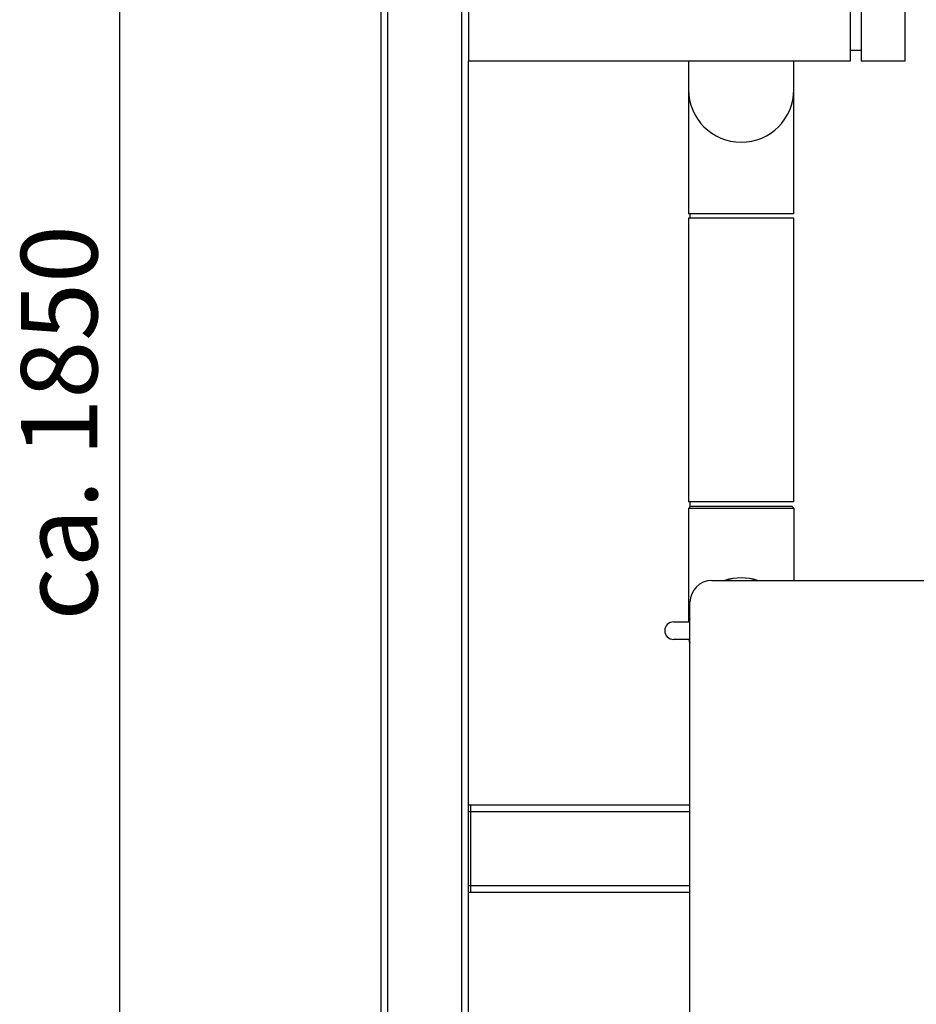
# Paper-space layout 'Blatt1' of a CAD drawing. Units: millimetres. Extents: x 0 to 5940, y 0 to 4200.
# Drawn here: x 3073 to 3484, y 2385 to 2836 of the extents above; entities that cross this region are included whole.
import ezdxf

# ---------------------------------------------------------------- set-up
doc = ezdxf.new("R2010")
doc.units = ezdxf.units.MM
doc.header["$LTSCALE"] = 10
doc.layers.add('1', color=7, linetype='Continuous')
doc.styles.add('SLDTEXTSTYLE0', font='TXT', dxfattribs={"width": 0.605})
doc.dimstyles.new('SLDDIMSTYLE0', dxfattribs={"dimtxt": 35, "dimasz": 25, "dimexe": 0, "dimexo": 0.0625, "dimgap": 8.75, "dimtad": 1, "dimdec": 1, "dimrnd": 1e-09, "dimzin": 4, "dimdsep": 46, "dimtxsty": 'SLDTEXTSTYLE0', "dimsah": 1, "dimcen": 0.09, "dimadec": 0, "dimazin": 1, "dimtfac": 1, "dimtdec": 1, "dimtofl": 0, "dimtmove": 0, "dimatfit": 3, "dimfxl": 1, "dimfrac": 2, "dimtolj": 1, "dimtzin": 12, "dimarcsym": 0})

# ---------------------------------------------------------------- blocks, each defined once
blk = doc.blocks.new('_D_1')
at = {"layer": '1'}
for p, q in [((3817.9, 3558.48), (3108.84, 3558.48)), ((3118.84, 3558.48), (3118.84, 1746.76)), ((3608.84, 1746.76), (3108.84, 1746.76))]:
    blk.add_line(p, q, dxfattribs=at)
for points in [[(3118.84, 3558.48), (3114.84, 3533.48), (3122.84, 3533.48)], [(3118.84, 1746.76), (3122.84, 1771.76), (3114.84, 1771.76)]]:
    blk.add_solid(points, dxfattribs=at)
at = {"layer": '1', "insert": (3073.72, 2560.38), "char_height": 35, "attachment_point": 1, "rotation": 90, "style": 'SLDTEXTSTYLE0'}
blk.add_mtext('ca. 1850', dxfattribs=at)

psp = doc.layouts.new('Blatt1')

# ---------------------------------------------------------------- linework, layer by layer
at = {"color": 7, "linetype": 'Continuous', "lineweight": 30}
for p, q in [((3278.84, 3416.76), (3278.84, 2816.76)), ((3453.84, 3416.76), (3453.84, 2816.76)), ((3458.84, 3416.76), (3458.84, 2816.76)), ((3478.84, 3416.76), (3478.84, 2816.76)), ((3238.84, 1801.76), (3238.84, 2889.76)), ((3241.84, 1801.76), (3241.84, 2886.76)), ((3275.84, 1801.76), (3275.84, 2886.76)), ((3453.84, 2821.76), (3458.84, 2821.76)), ((3453.84, 2816.76), (3278.84, 2816.76)), ((3278.84, 1996.76), (3278.84, 2816.76)), ((3379.69, 2816.76), (3379.69, 2803.76)), ((3427.99, 2803.76), (3427.99, 2816.76)), ((3478.84, 2816.76), (3458.84, 2816.76)), ((3379.69, 2803.76), (3379.69, 2746.76)), ((3427.99, 2746.76), (3427.99, 2803.76)), ((3427.99, 2746.76), (3379.69, 2746.76)), ((3379.69, 2744.76), (3379.69, 2614.76)), ((3427.99, 2744.76), (3379.69, 2744.76)), ((3380.34, 2746.76), (3380.34, 2744.76)), ((3427.99, 2614.76), (3427.99, 2744.76)), ((3427.99, 2614.76), (3379.69, 2614.76)), ((3380.34, 2614.76), (3380.34, 2612.46)), ((3380.64, 2612.76), (3379.64, 2611.76)), ((3379.64, 2611.76), (3379.64, 2559.76)), ((3428.04, 2611.76), (3379.64, 2611.76)), ((3380.64, 2612.76), (3427.04, 2612.76)), ((3428.04, 2611.76), (3427.04, 2612.76)), ((3428.04, 2578.76), (3428.04, 2611.76)), ((3390.34, 2578.76), (3489.34, 2578.76)), ((3380.34, 2063.76), (3380.34, 2568.76)), ((3372.77, 2559.76), (3380.34, 2559.76)), ((3379.97, 2559.76), (3380.34, 2561.54)), ((3380.34, 2561.32), (3380.02, 2559.76)), ((3380.34, 2551.76), (3372.77, 2551.76)), ((3380.34, 2549.98), (3379.97, 2551.76)), ((3380.02, 2551.76), (3380.34, 2550.19)), ((3279.84, 2475.76), (3278.84, 2475.76)), ((3380.34, 2475.76), (3279.84, 2475.76)), ((3279.84, 2472.76), (3279.84, 2475.76)), ((3279.84, 2472.76), (3278.84, 2472.76)), ((3279.84, 2438.76), (3279.84, 2472.76)), ((3380.34, 2472.76), (3279.84, 2472.76)), ((3279.84, 2438.76), (3278.84, 2438.76)), ((3279.84, 2435.76), (3279.84, 2438.76)), ((3380.34, 2438.76), (3279.84, 2438.76)), ((3279.84, 2435.76), (3278.84, 2435.76)), ((3380.34, 2435.76), (3279.84, 2435.76))]:
    psp.add_line(p, q, dxfattribs=at)
for centre, radius, start, end in [((3403.84, 2803.76), 24.15, 180, 0), ((3390.34, 2568.76), 10, 90, 180), ((3403.84, 2555.76), 24.2, 71.8811, 108.1189), ((3403.84, 2555.76), 24.15, 72.2472, 107.7528), ((3372.77, 2555.76), 4, 90, 270)]:
    psp.add_arc(centre, radius, start, end, dxfattribs=at)

# ---------------------------------------------------------------- dimensions: what is measured, and where the dimension line sits
at = {"layer": '1'}
dim = psp.add_linear_dim(base=(3118.84, 1746.76), p1=(3827.9, 3558.48), p2=(3618.84, 1746.76), angle=90, dimstyle='SLDDIMSTYLE0', dxfattribs=at)
dim.commit()
dim.dimension.update_dxf_attribs({"geometry": '_D_1', "text_midpoint": (3118.84, 2652.62), "dimtype": 160})

doc.saveas('drawing.dxf')
